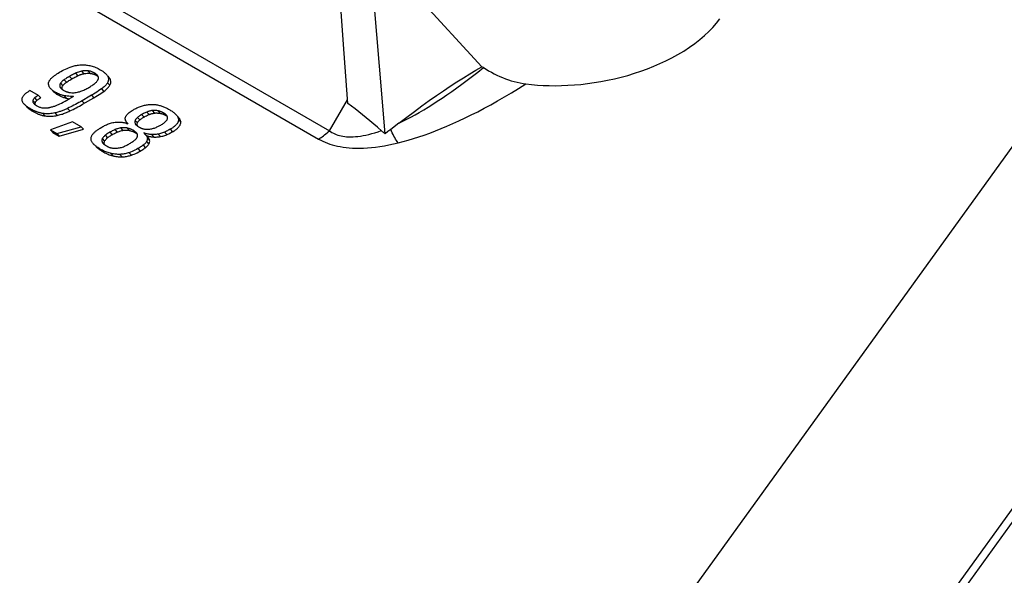
# Model space of a CAD drawing. Units: millimetres. Extents: x -81 to 80, y -69 to 70.
# Drawn here: x 9 to 30, y -30 to -18 of the extents above; entities that cross this region are included whole.
import ezdxf

# ---------------------------------------------------------------- set-up
doc = ezdxf.new("R2010")
doc.units = ezdxf.units.MM
doc.header["$LTSCALE"] = 16.335
doc.layers.get('0').update_dxf_attribs({"linetype": 'CONTINUOUS'})
doc.layers.add('ASSI', color=7, linetype='CONTINUOUS')
doc.layers.add('RACCORDO', color=7, linetype='CONTINUOUS')

msp = doc.modelspace()

# ---------------------------------------------------------------- linework, layer by layer
at = {"color": 250, "linetype": 'CONTINUOUS'}
for p, q in [((5.923, -14.987), (16.01, -20.811)), ((5.693, -15.165), (15.78, -20.989)), ((10.483, -19.656), (10.533, -19.709)), ((10.607, -19.59), (10.656, -19.643)), ((10.738, -19.546), (10.788, -19.599)), ((10.873, -19.538), (10.922, -19.592)), ((11.014, -19.586), (11.064, -19.639)), ((11.295, -19.656), (11.345, -19.709)), ((10.278, -19.877), (10.327, -19.93)), ((10.29, -19.802), (10.34, -19.855)), ((10.366, -19.729), (10.416, -19.782)), ((11.291, -19.791), (11.341, -19.844)), ((10.19, -19.997), (10.239, -20.05)), ((10.372, -20.068), (10.421, -20.121)), ((10.953, -20.056), (11.002, -20.109)), ((11.162, -19.922), (11.211, -19.975)), ((9.703, -20.166), (9.752, -20.219)), ((9.74, -20.113), (9.79, -20.166)), ((10.747, -20.175), (10.797, -20.228)), ((16.01, -20.811), (16.394, -20.155)), ((9.659, -20.351), (9.709, -20.404)), ((9.917, -20.445), (9.967, -20.498)), ((10.171, -20.434), (10.22, -20.487)), ((10.441, -20.337), (10.49, -20.39)), ((12.017, -20.467), (12.067, -20.52)), ((12.125, -20.414), (12.174, -20.467)), ((12.24, -20.384), (12.289, -20.437)), ((12.359, -20.388), (12.408, -20.441)), ((12.484, -20.434), (12.533, -20.487)), ((11.876, -20.594), (11.926, -20.647)), ((11.929, -20.527), (11.978, -20.58)), ((12.8, -20.574), (12.849, -20.627)), ((11.243, -20.908), (11.292, -20.961)), ((11.337, -20.845), (11.387, -20.898)), ((11.447, -20.789), (11.497, -20.842)), ((11.57, -20.753), (11.619, -20.806)), ((11.699, -20.753), (11.748, -20.806)), ((11.836, -20.803), (11.885, -20.856)), ((12.227, -20.893), (12.276, -20.946)), ((12.371, -20.882), (12.421, -20.935)), ((12.501, -20.842), (12.55, -20.895)), ((12.621, -20.782), (12.671, -20.835)), ((11.179, -21.056), (11.228, -21.109)), ((11.18, -20.98), (11.23, -21.033)), ((12.049, -21.12), (12.098, -21.173)), ((12.123, -21.042), (12.172, -21.095)), ((12.134, -20.956), (12.184, -21.009)), ((11.137, -21.202), (11.187, -21.255)), ((11.352, -21.291), (11.401, -21.344)), ((11.554, -21.314), (11.604, -21.367)), ((11.748, -21.279), (11.798, -21.332)), ((11.936, -21.193), (11.985, -21.246))]:
    msp.add_line(p, q, dxfattribs=at)
at = {"color": 7, "linetype": 'CONTINUOUS'}
for p, q in [((19.256, -19.45), (16.861, -16.841)), ((16.304, -18.876), (16.215, -17.606)), ((17.074, -19.436), (16.962, -18.091)), ((16.4, -20.231), (16.304, -18.876)), ((17.194, -20.875), (17.074, -19.436)), ((19.287, -19.47), (19.256, -19.45)), ((11.075, -19.633), (11.072, -19.629)), ((9.82, -20.059), (9.641, -19.956)), ((9.82, -20.059), (9.869, -20.112)), ((10.348, -19.947), (10.356, -19.951)), ((10.569, -20.081), (10.503, -20.119)), ((9.781, -20.278), (9.789, -20.283)), ((10.464, -20.141), (10.503, -20.119)), ((10.546, -20.621), (10.079, -20.796)), ((10.21, -20.872), (10.731, -20.728)), ((10.731, -20.728), (10.546, -20.621)), ((10.731, -20.728), (10.781, -20.781)), ((11.711, -20.659), (11.724, -20.664)), ((11.724, -20.664), (11.721, -20.66)), ((11.951, -20.727), (11.959, -20.732)), ((17.487, -20.652), (17.315, -20.784)), ((10.079, -20.796), (10.21, -20.872)), ((10.079, -20.796), (10.129, -20.849)), ((10.21, -20.872), (10.26, -20.925)), ((11.907, -20.859), (11.902, -20.853)), ((12.082, -20.866), (12.064, -20.86)), ((17.254, -20.831), (17.194, -20.875)), ((17.315, -20.784), (17.254, -20.831)), ((11.253, -21.126), (11.26, -21.13))]:
    msp.add_line(p, q, dxfattribs=at)
for points in [[(23.419, -19.193), (23.547, -19.117), (23.667, -19.038), (23.781, -18.957), (23.888, -18.874), (23.988, -18.789), (24.081, -18.702), (24.166, -18.614), (24.244, -18.525), (24.313, -18.435)], [(20.191, -19.816), (20.311, -19.83), (20.434, -19.84), (20.559, -19.848), (20.687, -19.852), (20.817, -19.854), (20.95, -19.852), (21.085, -19.846), (21.222, -19.838), (21.361, -19.825), (21.502, -19.809), (21.643, -19.789), (21.786, -19.766), (21.929, -19.739), (22.072, -19.707), (22.215, -19.672), (22.357, -19.634), (22.497, -19.591), (22.636, -19.545), (22.774, -19.495), (22.909, -19.442), (23.042, -19.385), (23.17, -19.324), (23.296, -19.26), (23.419, -19.193)], [(10.3, -19.551), (10.332, -19.532), (10.364, -19.515), (10.396, -19.5), (10.429, -19.485), (10.461, -19.471), (10.494, -19.459)], [(10.494, -19.459), (10.516, -19.451), (10.538, -19.444), (10.56, -19.438), (10.583, -19.432), (10.606, -19.427), (10.629, -19.422), (10.652, -19.418), (10.675, -19.415), (10.699, -19.413)], [(10.699, -19.413), (10.723, -19.411), (10.747, -19.41), (10.771, -19.41), (10.795, -19.411), (10.819, -19.412), (10.843, -19.415), (10.866, -19.418), (10.89, -19.421), (10.913, -19.426)], [(10.913, -19.426), (10.938, -19.432), (10.963, -19.439), (10.988, -19.446), (11.014, -19.455), (11.039, -19.465), (11.064, -19.476), (11.089, -19.488), (11.113, -19.501), (11.137, -19.514)], [(17.487, -20.652), (17.654, -20.524), (17.818, -20.402), (17.977, -20.284), (18.134, -20.172), (18.286, -20.065), (18.435, -19.962), (18.58, -19.865), (18.722, -19.772), (18.861, -19.685), (18.996, -19.602), (19.128, -19.524), (19.256, -19.45)], [(19.287, -19.47), (19.342, -19.504), (19.398, -19.536), (19.455, -19.568), (19.513, -19.599), (19.573, -19.628), (19.633, -19.656), (19.694, -19.681), (19.755, -19.705), (19.817, -19.728), (19.879, -19.748), (19.942, -19.766), (20.005, -19.782), (20.067, -19.795), (20.129, -19.807), (20.191, -19.816)], [(10.047, -19.764), (10.053, -19.752), (10.06, -19.74), (10.068, -19.728), (10.077, -19.716), (10.088, -19.703), (10.1, -19.691), (10.112, -19.679), (10.126, -19.667), (10.141, -19.655)], [(10.141, -19.655), (10.164, -19.638), (10.188, -19.62), (10.214, -19.603), (10.241, -19.586), (10.27, -19.568), (10.3, -19.551)], [(10.483, -19.656), (10.461, -19.669), (10.441, -19.681), (10.421, -19.693), (10.402, -19.705), (10.383, -19.717), (10.366, -19.729)], [(10.607, -19.59), (10.586, -19.6), (10.566, -19.61), (10.545, -19.621), (10.525, -19.632), (10.504, -19.644), (10.483, -19.656)], [(10.738, -19.546), (10.715, -19.552), (10.692, -19.558), (10.67, -19.565), (10.648, -19.573), (10.627, -19.581), (10.607, -19.59)], [(10.873, -19.538), (10.858, -19.537), (10.843, -19.536), (10.828, -19.536), (10.813, -19.536), (10.798, -19.537), (10.783, -19.538), (10.768, -19.54), (10.753, -19.543), (10.738, -19.546)], [(11.014, -19.586), (11.005, -19.58), (10.995, -19.575), (10.984, -19.57), (10.974, -19.565), (10.963, -19.56), (10.952, -19.556), (10.94, -19.552), (10.927, -19.548), (10.914, -19.545), (10.901, -19.542), (10.887, -19.54), (10.873, -19.538)], [(11.072, -19.629), (11.069, -19.626), (11.063, -19.62), (11.056, -19.614), (11.048, -19.608), (11.04, -19.602), (11.032, -19.596), (11.023, -19.591), (11.014, -19.586)], [(11.093, -19.662), (11.09, -19.655), (11.086, -19.647), (11.081, -19.64), (11.075, -19.633)], [(11.083, -19.739), (11.088, -19.73), (11.092, -19.722), (11.095, -19.714), (11.097, -19.705), (11.098, -19.697), (11.098, -19.688), (11.097, -19.679), (11.096, -19.671), (11.093, -19.662)], [(11.137, -19.514), (11.151, -19.522), (11.164, -19.531), (11.177, -19.539), (11.19, -19.548), (11.202, -19.556), (11.214, -19.565), (11.226, -19.574), (11.237, -19.584), (11.247, -19.593), (11.257, -19.603), (11.26, -19.606)], [(11.26, -19.606), (11.267, -19.613), (11.275, -19.624), (11.283, -19.634), (11.29, -19.645), (11.295, -19.656)], [(11.295, -19.656), (11.302, -19.671), (11.306, -19.686), (11.309, -19.701)], [(10.053, -19.877), (10.047, -19.865), (10.042, -19.852), (10.039, -19.839), (10.037, -19.827), (10.036, -19.814), (10.036, -19.801), (10.038, -19.789), (10.042, -19.776), (10.047, -19.764)], [(10.08, -19.916), (10.078, -19.913), (10.071, -19.904), (10.064, -19.896), (10.058, -19.887), (10.053, -19.877)], [(10.29, -19.802), (10.285, -19.81), (10.281, -19.818), (10.278, -19.827), (10.276, -19.835), (10.274, -19.843), (10.274, -19.851), (10.274, -19.86), (10.276, -19.868), (10.278, -19.877)], [(10.278, -19.877), (10.28, -19.882), (10.283, -19.888), (10.286, -19.894), (10.29, -19.899), (10.295, -19.904), (10.297, -19.907)], [(10.366, -19.729), (10.35, -19.741), (10.335, -19.753), (10.322, -19.765), (10.31, -19.777), (10.3, -19.79), (10.29, -19.802)], [(10.786, -19.946), (10.808, -19.936), (10.829, -19.925), (10.85, -19.915), (10.87, -19.904), (10.89, -19.893), (10.91, -19.882)], [(10.91, -19.882), (10.927, -19.871), (10.945, -19.86), (10.962, -19.849), (10.98, -19.837), (10.997, -19.824), (11.014, -19.812)], [(11.014, -19.812), (11.028, -19.801), (11.041, -19.789), (11.053, -19.777), (11.064, -19.765), (11.074, -19.752), (11.083, -19.739)], [(11.291, -19.791), (11.282, -19.805), (11.272, -19.82), (11.26, -19.834), (11.247, -19.849), (11.233, -19.863), (11.217, -19.878), (11.2, -19.893), (11.181, -19.907), (11.162, -19.922)], [(11.309, -19.701), (11.311, -19.716), (11.31, -19.732), (11.308, -19.747), (11.304, -19.761), (11.299, -19.776), (11.291, -19.791)], [(9.472, -20.15), (9.472, -20.139), (9.474, -20.129), (9.476, -20.119), (9.48, -20.108), (9.484, -20.098), (9.489, -20.088), (9.495, -20.078), (9.502, -20.068), (9.51, -20.059), (9.518, -20.049), (9.526, -20.04), (9.535, -20.031), (9.545, -20.023), (9.555, -20.014), (9.566, -20.006), (9.577, -19.997), (9.589, -19.989), (9.601, -19.981), (9.614, -19.972), (9.627, -19.964), (9.641, -19.956)], [(9.82, -20.059), (9.809, -20.065), (9.8, -20.071), (9.79, -20.077), (9.781, -20.083), (9.772, -20.089), (9.763, -20.095), (9.755, -20.101), (9.747, -20.107), (9.74, -20.113)], [(10.19, -19.997), (10.178, -19.99), (10.166, -19.983), (10.155, -19.976), (10.144, -19.969), (10.134, -19.961), (10.123, -19.954), (10.113, -19.946), (10.104, -19.938), (10.095, -19.93), (10.086, -19.922), (10.08, -19.916)], [(10.372, -20.068), (10.357, -20.065), (10.343, -20.061), (10.329, -20.058), (10.316, -20.054), (10.303, -20.049), (10.29, -20.045), (10.278, -20.04), (10.266, -20.035), (10.254, -20.03), (10.243, -20.025), (10.232, -20.02), (10.221, -20.014), (10.21, -20.009), (10.2, -20.003), (10.19, -19.997)], [(10.297, -19.907), (10.3, -19.91), (10.305, -19.915), (10.31, -19.919), (10.316, -19.924), (10.322, -19.929), (10.328, -19.933), (10.335, -19.938), (10.341, -19.942), (10.348, -19.947)], [(10.356, -19.951), (10.365, -19.956), (10.374, -19.961), (10.383, -19.965), (10.392, -19.97), (10.401, -19.974), (10.41, -19.978), (10.42, -19.982), (10.429, -19.985), (10.439, -19.988), (10.449, -19.991), (10.46, -19.994), (10.47, -19.997), (10.481, -19.999), (10.492, -20.001), (10.503, -20.002)], [(10.569, -20.081), (10.534, -20.082), (10.5, -20.081), (10.467, -20.08), (10.434, -20.077), (10.403, -20.073), (10.372, -20.068)], [(10.953, -20.056), (10.713, -20.194), (10.678, -20.214), (10.644, -20.233), (10.61, -20.251), (10.576, -20.269), (10.542, -20.287), (10.508, -20.304), (10.474, -20.32), (10.441, -20.337)], [(10.503, -20.002), (10.529, -20.004), (10.553, -20.004), (10.578, -20.004), (10.602, -20.002), (10.626, -19.998), (10.65, -19.993)], [(10.65, -19.993), (10.673, -19.987), (10.697, -19.981), (10.72, -19.973), (10.742, -19.965), (10.764, -19.956), (10.786, -19.946)], [(11.162, -19.922), (11.13, -19.944), (11.097, -19.966), (11.063, -19.989), (11.028, -20.011), (10.991, -20.034), (10.953, -20.056)], [(9.518, -20.246), (9.515, -20.243), (9.507, -20.233), (9.499, -20.224), (9.492, -20.214), (9.486, -20.203), (9.481, -20.193), (9.477, -20.182), (9.474, -20.172), (9.472, -20.161), (9.472, -20.15)], [(9.659, -20.351), (9.644, -20.341), (9.629, -20.332), (9.615, -20.324), (9.602, -20.315), (9.589, -20.306), (9.577, -20.297), (9.565, -20.288), (9.554, -20.28), (9.543, -20.271), (9.533, -20.262), (9.524, -20.252), (9.518, -20.246)], [(9.703, -20.166), (9.701, -20.176), (9.701, -20.186), (9.702, -20.195), (9.705, -20.205), (9.71, -20.214), (9.716, -20.223)], [(9.74, -20.113), (9.731, -20.121), (9.723, -20.13), (9.716, -20.138), (9.71, -20.147), (9.706, -20.156), (9.703, -20.166)], [(9.716, -20.223), (9.72, -20.228), (9.723, -20.234), (9.728, -20.239)], [(9.728, -20.239), (9.733, -20.244), (9.738, -20.249), (9.744, -20.254), (9.751, -20.259), (9.758, -20.264), (9.765, -20.268), (9.773, -20.273), (9.781, -20.278)], [(9.789, -20.283), (9.802, -20.29), (9.815, -20.297)], [(9.815, -20.297), (9.829, -20.303), (9.843, -20.309), (9.858, -20.314), (9.874, -20.318), (9.891, -20.322), (9.908, -20.324), (9.926, -20.327)], [(9.926, -20.327), (9.937, -20.327), (9.947, -20.328), (9.958, -20.328), (9.969, -20.328), (9.98, -20.327), (9.991, -20.327), (10.002, -20.326), (10.012, -20.324), (10.023, -20.323), (10.033, -20.322), (10.043, -20.32), (10.053, -20.318), (10.064, -20.316), (10.074, -20.314), (10.084, -20.311)], [(10.084, -20.311), (10.102, -20.307), (10.119, -20.302), (10.136, -20.297), (10.152, -20.291), (10.169, -20.286), (10.184, -20.28), (10.2, -20.273), (10.215, -20.267), (10.23, -20.261), (10.245, -20.254), (10.26, -20.247), (10.274, -20.24)], [(10.274, -20.24), (10.311, -20.222), (10.349, -20.203), (10.387, -20.183), (10.425, -20.163), (10.464, -20.141)], [(11.841, -20.366), (11.859, -20.355), (11.878, -20.345), (11.896, -20.336), (11.915, -20.327), (11.934, -20.318), (11.953, -20.31), (11.973, -20.302), (11.992, -20.295), (12.012, -20.288), (12.033, -20.282), (12.054, -20.276), (12.075, -20.271), (12.097, -20.266), (12.119, -20.262), (12.142, -20.258), (12.164, -20.256), (12.187, -20.253), (12.211, -20.252)], [(12.211, -20.252), (12.232, -20.252), (12.253, -20.252), (12.274, -20.253), (12.295, -20.255), (12.315, -20.257), (12.336, -20.26), (12.356, -20.264), (12.375, -20.268), (12.395, -20.273), (12.413, -20.278), (12.431, -20.283), (12.449, -20.289), (12.467, -20.296), (12.484, -20.302), (12.501, -20.31), (12.518, -20.317), (12.535, -20.325), (12.552, -20.333), (12.569, -20.342), (12.586, -20.351), (12.603, -20.36)], [(17.033, -20.739), (16.953, -20.671), (16.873, -20.604), (16.793, -20.538), (16.713, -20.474), (16.633, -20.411), (16.555, -20.349), (16.477, -20.29), (16.4, -20.231)], [(9.917, -20.445), (9.903, -20.442), (9.889, -20.44), (9.876, -20.437), (9.862, -20.434), (9.849, -20.43), (9.836, -20.427), (9.823, -20.423), (9.81, -20.419), (9.798, -20.415), (9.786, -20.41), (9.774, -20.406), (9.762, -20.401), (9.75, -20.396), (9.739, -20.391), (9.727, -20.386), (9.716, -20.381), (9.705, -20.375), (9.693, -20.369), (9.682, -20.363), (9.671, -20.357), (9.659, -20.351)], [(10.171, -20.434), (10.142, -20.44), (10.113, -20.444), (10.085, -20.448), (10.056, -20.45), (10.028, -20.451), (9.999, -20.451), (9.972, -20.45), (9.944, -20.448), (9.917, -20.445)], [(10.441, -20.337), (10.425, -20.344), (10.409, -20.351), (10.392, -20.359), (10.376, -20.366), (10.359, -20.373), (10.342, -20.38), (10.325, -20.387), (10.307, -20.393), (10.289, -20.4), (10.271, -20.406), (10.252, -20.412), (10.233, -20.418), (10.213, -20.424), (10.192, -20.429), (10.171, -20.434)], [(11.721, -20.66), (11.716, -20.655), (11.708, -20.646), (11.701, -20.637), (11.695, -20.628), (11.689, -20.62), (11.684, -20.611), (11.679, -20.602), (11.675, -20.593), (11.672, -20.584), (11.67, -20.575), (11.668, -20.566), (11.667, -20.556), (11.667, -20.547), (11.668, -20.538), (11.67, -20.529), (11.673, -20.52), (11.677, -20.511), (11.682, -20.502)], [(11.682, -20.502), (11.692, -20.486), (11.705, -20.471), (11.719, -20.456), (11.735, -20.44), (11.753, -20.425), (11.772, -20.41), (11.794, -20.395), (11.816, -20.38), (11.841, -20.366)], [(12.017, -20.467), (12.001, -20.477), (11.985, -20.487), (11.97, -20.497), (11.956, -20.507), (11.942, -20.517), (11.929, -20.527)], [(12.125, -20.414), (12.107, -20.422), (12.089, -20.43), (12.071, -20.439), (12.053, -20.448), (12.035, -20.457), (12.017, -20.467)], [(12.24, -20.384), (12.227, -20.385), (12.215, -20.388), (12.202, -20.39), (12.189, -20.393), (12.176, -20.397), (12.163, -20.4), (12.15, -20.405), (12.138, -20.409), (12.125, -20.414)], [(12.359, -20.388), (12.339, -20.385), (12.319, -20.383), (12.3, -20.381), (12.28, -20.381), (12.26, -20.382), (12.24, -20.384)], [(12.484, -20.434), (12.476, -20.43), (12.468, -20.426), (12.461, -20.422), (12.453, -20.418), (12.445, -20.414), (12.437, -20.411), (12.429, -20.407), (12.421, -20.404), (12.413, -20.401), (12.404, -20.398), (12.395, -20.396), (12.387, -20.393), (12.377, -20.391), (12.368, -20.389), (12.359, -20.388)], [(12.542, -20.478), (12.537, -20.472), (12.53, -20.466), (12.523, -20.46), (12.516, -20.455), (12.508, -20.449), (12.5, -20.444), (12.492, -20.439), (12.484, -20.434)], [(12.561, -20.506), (12.558, -20.499), (12.553, -20.492), (12.549, -20.485), (12.543, -20.479), (12.542, -20.478)], [(12.561, -20.573), (12.565, -20.562), (12.568, -20.551), (12.569, -20.54), (12.568, -20.529), (12.566, -20.517), (12.561, -20.506)], [(12.603, -20.36), (12.619, -20.37), (12.634, -20.38), (12.649, -20.389), (12.663, -20.398), (12.677, -20.408), (12.689, -20.417), (12.702, -20.427), (12.713, -20.436), (12.724, -20.446), (12.735, -20.456), (12.744, -20.465), (12.747, -20.468)], [(12.747, -20.468), (12.754, -20.475), (12.762, -20.486), (12.77, -20.496), (12.777, -20.507), (12.783, -20.518), (12.789, -20.529), (12.793, -20.54), (12.796, -20.551), (12.799, -20.563), (12.8, -20.574)], [(11.136, -20.755), (11.172, -20.734), (11.192, -20.723), (11.211, -20.713), (11.23, -20.702), (11.25, -20.693), (11.269, -20.684)], [(11.269, -20.684), (11.29, -20.674), (11.312, -20.665), (11.334, -20.658), (11.357, -20.651), (11.379, -20.644), (11.403, -20.639)], [(11.403, -20.639), (11.427, -20.634), (11.451, -20.631), (11.476, -20.628), (11.501, -20.627), (11.526, -20.627), (11.551, -20.627)], [(11.551, -20.627), (11.567, -20.629), (11.583, -20.63), (11.599, -20.632), (11.614, -20.634), (11.629, -20.637), (11.643, -20.64), (11.657, -20.644), (11.671, -20.647)], [(11.671, -20.647), (11.685, -20.651), (11.698, -20.655), (11.711, -20.659)], [(11.876, -20.594), (11.873, -20.605), (11.871, -20.616), (11.871, -20.627), (11.873, -20.639), (11.876, -20.651), (11.881, -20.663)], [(11.929, -20.527), (11.92, -20.535), (11.912, -20.542), (11.905, -20.55), (11.898, -20.557), (11.892, -20.565), (11.887, -20.572), (11.883, -20.579), (11.879, -20.587), (11.876, -20.594)], [(11.881, -20.663), (11.885, -20.67), (11.889, -20.677), (11.894, -20.683), (11.897, -20.686)], [(11.897, -20.686), (11.9, -20.689), (11.906, -20.695), (11.913, -20.701), (11.92, -20.707), (11.928, -20.712), (11.935, -20.717), (11.943, -20.722), (11.951, -20.727)], [(11.959, -20.732), (11.967, -20.737), (11.976, -20.741)], [(12.304, -20.748), (12.323, -20.74), (12.341, -20.732), (12.359, -20.724), (12.376, -20.716), (12.392, -20.708), (12.407, -20.699)], [(12.407, -20.699), (12.424, -20.69), (12.441, -20.679), (12.457, -20.669), (12.472, -20.659), (12.488, -20.648), (12.502, -20.637)], [(12.502, -20.637), (12.511, -20.63), (12.519, -20.624), (12.526, -20.617), (12.533, -20.61), (12.54, -20.603), (12.546, -20.596), (12.552, -20.588), (12.557, -20.581), (12.561, -20.573)], [(12.8, -20.574), (12.799, -20.586), (12.798, -20.597), (12.796, -20.608), (12.792, -20.619), (12.788, -20.63), (12.783, -20.641), (12.776, -20.652), (12.769, -20.662), (12.761, -20.672), (12.753, -20.682), (12.744, -20.692), (12.734, -20.701), (12.724, -20.711), (12.713, -20.72), (12.701, -20.729), (12.69, -20.738), (12.677, -20.747), (12.664, -20.756), (12.65, -20.765), (12.636, -20.773), (12.621, -20.782)], [(10.94, -20.973), (10.942, -20.96), (10.945, -20.948), (10.949, -20.936), (10.954, -20.923), (10.96, -20.911), (10.967, -20.9), (10.975, -20.888), (10.984, -20.877), (10.993, -20.866), (11.004, -20.855), (11.014, -20.845), (11.025, -20.834), (11.037, -20.824), (11.05, -20.814), (11.062, -20.804), (11.076, -20.794), (11.09, -20.785), (11.105, -20.775), (11.12, -20.765), (11.136, -20.755)], [(11.243, -20.908), (11.229, -20.92), (11.216, -20.932), (11.205, -20.944), (11.196, -20.956), (11.187, -20.968), (11.18, -20.98)], [(11.337, -20.845), (11.32, -20.856), (11.303, -20.866), (11.286, -20.877), (11.271, -20.887), (11.257, -20.898), (11.243, -20.908)], [(11.447, -20.789), (11.429, -20.797), (11.411, -20.806), (11.392, -20.815), (11.374, -20.825), (11.356, -20.835), (11.337, -20.845)], [(11.57, -20.753), (11.548, -20.757), (11.527, -20.762), (11.506, -20.768), (11.486, -20.774), (11.466, -20.781), (11.447, -20.789)], [(11.699, -20.753), (11.684, -20.751), (11.67, -20.75), (11.656, -20.749), (11.641, -20.748), (11.627, -20.748), (11.612, -20.749), (11.598, -20.75), (11.584, -20.751), (11.57, -20.753)], [(11.836, -20.803), (11.826, -20.798), (11.816, -20.793), (11.806, -20.788), (11.796, -20.783), (11.785, -20.778), (11.774, -20.774), (11.762, -20.769), (11.75, -20.766), (11.738, -20.762), (11.725, -20.759), (11.712, -20.756), (11.699, -20.753)], [(11.902, -20.853), (11.901, -20.852), (11.895, -20.845), (11.887, -20.839), (11.88, -20.832), (11.872, -20.826), (11.863, -20.82), (11.854, -20.814), (11.845, -20.809), (11.836, -20.803)], [(11.921, -20.88), (11.917, -20.873), (11.913, -20.866), (11.907, -20.859)], [(11.919, -20.953), (11.923, -20.945), (11.926, -20.937), (11.928, -20.929), (11.929, -20.921), (11.929, -20.913), (11.929, -20.905), (11.927, -20.896), (11.925, -20.888), (11.921, -20.88)], [(11.976, -20.741), (11.984, -20.746), (11.993, -20.75), (12.002, -20.754), (12.012, -20.758), (12.022, -20.762), (12.032, -20.765), (12.043, -20.769), (12.054, -20.771), (12.065, -20.774), (12.077, -20.776)], [(12.064, -20.86), (12.072, -20.867), (12.08, -20.875), (12.087, -20.882), (12.093, -20.888)], [(12.077, -20.776), (12.097, -20.779), (12.116, -20.78), (12.136, -20.781), (12.155, -20.781), (12.175, -20.779), (12.194, -20.777)], [(12.191, -20.89), (12.174, -20.888), (12.156, -20.885), (12.137, -20.881), (12.119, -20.877), (12.101, -20.872), (12.082, -20.866)], [(12.093, -20.888), (12.094, -20.889), (12.101, -20.897), (12.107, -20.905), (12.113, -20.913), (12.119, -20.921), (12.124, -20.929), (12.128, -20.938), (12.131, -20.947), (12.134, -20.956)], [(12.227, -20.893), (12.209, -20.892), (12.191, -20.89)], [(12.194, -20.777), (12.214, -20.774), (12.233, -20.77), (12.251, -20.765), (12.269, -20.76), (12.287, -20.755), (12.304, -20.748)], [(12.371, -20.882), (12.348, -20.886), (12.325, -20.889), (12.301, -20.891), (12.277, -20.893), (12.252, -20.893), (12.227, -20.893)], [(12.501, -20.842), (12.482, -20.85), (12.462, -20.857), (12.441, -20.864), (12.418, -20.871), (12.395, -20.877), (12.371, -20.882)], [(12.621, -20.782), (12.603, -20.792), (12.584, -20.802), (12.565, -20.812), (12.544, -20.822), (12.523, -20.832), (12.501, -20.842)], [(17.194, -20.875), (17.181, -20.865), (17.167, -20.854), (17.154, -20.843), (17.14, -20.832), (17.127, -20.82), (17.033, -20.739)], [(10.993, -21.094), (10.989, -21.09), (10.98, -21.079), (10.971, -21.068), (10.963, -21.056), (10.957, -21.045), (10.951, -21.033), (10.946, -21.021), (10.943, -21.009), (10.941, -20.997), (10.94, -20.985), (10.94, -20.973)], [(11.137, -21.202), (11.12, -21.192), (11.104, -21.181), (11.088, -21.171), (11.073, -21.161), (11.059, -21.151), (11.046, -21.141), (11.033, -21.131), (11.021, -21.121), (11.01, -21.111), (10.999, -21.1), (10.993, -21.094)], [(11.18, -20.98), (11.175, -20.993), (11.172, -21.006), (11.171, -21.018), (11.172, -21.031), (11.174, -21.044), (11.179, -21.056)], [(11.179, -21.056), (11.182, -21.062), (11.185, -21.068), (11.189, -21.073), (11.193, -21.078), (11.197, -21.083)], [(11.197, -21.083), (11.203, -21.089), (11.208, -21.094), (11.214, -21.099), (11.22, -21.103), (11.226, -21.108), (11.232, -21.113), (11.239, -21.117), (11.246, -21.122), (11.253, -21.126)], [(11.26, -21.13), (11.27, -21.136), (11.28, -21.141), (11.29, -21.146), (11.301, -21.151), (11.311, -21.156), (11.322, -21.161), (11.333, -21.165), (11.345, -21.169), (11.357, -21.173), (11.37, -21.176), (11.383, -21.179), (11.396, -21.182)], [(11.525, -21.179), (11.547, -21.175), (11.568, -21.17), (11.589, -21.165), (11.609, -21.158), (11.629, -21.151), (11.649, -21.142)], [(11.649, -21.142), (11.667, -21.134), (11.686, -21.125), (11.704, -21.116), (11.722, -21.106), (11.741, -21.097), (11.759, -21.086)], [(11.759, -21.086), (11.777, -21.076), (11.795, -21.065), (11.811, -21.054), (11.828, -21.043), (11.843, -21.032), (11.858, -21.022)], [(11.858, -21.022), (11.868, -21.014), (11.877, -21.006), (11.885, -20.999), (11.892, -20.991), (11.899, -20.983), (11.905, -20.976), (11.91, -20.968), (11.915, -20.961), (11.919, -20.953)], [(12.049, -21.12), (12.031, -21.133), (12.012, -21.145), (11.994, -21.157), (11.975, -21.169), (11.955, -21.181), (11.936, -21.193)], [(12.123, -21.042), (12.114, -21.055), (12.105, -21.069), (12.093, -21.082), (12.08, -21.095), (12.065, -21.108), (12.049, -21.12)], [(12.138, -20.985), (12.137, -20.999), (12.134, -21.013), (12.13, -21.027), (12.123, -21.042)], [(12.134, -20.956), (12.137, -20.97), (12.138, -20.985)], [(11.352, -21.291), (11.328, -21.285), (11.303, -21.277), (11.279, -21.269), (11.255, -21.26), (11.231, -21.25), (11.208, -21.239), (11.184, -21.227), (11.161, -21.215), (11.137, -21.202)], [(11.554, -21.314), (11.533, -21.314), (11.511, -21.314), (11.489, -21.313), (11.467, -21.311), (11.444, -21.309), (11.421, -21.306), (11.398, -21.302), (11.375, -21.297), (11.352, -21.291)], [(11.396, -21.182), (11.418, -21.184), (11.439, -21.185), (11.461, -21.185), (11.482, -21.184), (11.503, -21.182), (11.525, -21.179)], [(11.748, -21.279), (11.728, -21.285), (11.707, -21.291), (11.686, -21.296), (11.665, -21.301), (11.643, -21.305), (11.621, -21.308), (11.599, -21.311), (11.577, -21.312), (11.554, -21.314)], [(11.936, -21.193), (11.905, -21.21), (11.875, -21.226), (11.844, -21.241), (11.812, -21.254), (11.78, -21.267), (11.748, -21.279)]]:
    msp.add_lwpolyline(points, dxfattribs=at)
at = {"color": 250, "linetype": 'CONTINUOUS'}
for points in [[(17.487, -20.652), (17.571, -20.611), (17.656, -20.567), (17.744, -20.521), (17.833, -20.472), (17.923, -20.421), (18.016, -20.366), (18.111, -20.309), (18.207, -20.248), (18.305, -20.185), (18.406, -20.119), (18.508, -20.049), (18.613, -19.977), (18.72, -19.901), (18.828, -19.822), (18.939, -19.739), (19.053, -19.653), (19.169, -19.563), (19.287, -19.47)], [(17.471, -21.069), (17.578, -21.042), (17.688, -21.012), (17.799, -20.979), (17.912, -20.942), (18.028, -20.903), (18.145, -20.861), (18.265, -20.815), (18.387, -20.767), (18.51, -20.715), (18.637, -20.66), (18.765, -20.602), (18.896, -20.541), (19.029, -20.475), (19.165, -20.407), (19.303, -20.334), (19.444, -20.258), (19.588, -20.178), (19.734, -20.094), (19.884, -20.006), (20.036, -19.913), (20.191, -19.816)], [(15.78, -20.989), (15.806, -20.973), (15.832, -20.956), (15.858, -20.939), (15.883, -20.92), (15.909, -20.9), (15.935, -20.879), (15.96, -20.857), (15.985, -20.835), (16.01, -20.811)], [(16.01, -20.811), (16.037, -20.83), (16.065, -20.848), (16.095, -20.864), (16.125, -20.879), (16.157, -20.892), (16.189, -20.903), (16.223, -20.913), (16.259, -20.922), (16.296, -20.929), (16.336, -20.935), (16.377, -20.939), (16.42, -20.942), (16.466, -20.942), (16.514, -20.941), (16.564, -20.938), (16.616, -20.933), (16.671, -20.926), (16.728, -20.916), (16.787, -20.904), (16.849, -20.89), (16.912, -20.873), (16.977, -20.854), (17.045, -20.833), (17.114, -20.809)], [(17.471, -21.069), (17.454, -21.044), (17.436, -21.017), (17.418, -20.988), (17.4, -20.957), (17.383, -20.926), (17.365, -20.892), (17.348, -20.857), (17.331, -20.821), (17.315, -20.784)], [(15.78, -20.989), (15.825, -21.013), (15.871, -21.036), (15.919, -21.058), (15.968, -21.077), (16.018, -21.095), (16.07, -21.111), (16.124, -21.126), (16.18, -21.139), (16.239, -21.15), (16.301, -21.161), (16.365, -21.169), (16.433, -21.175), (16.504, -21.18), (16.578, -21.182), (16.656, -21.182), (16.736, -21.18), (16.819, -21.175), (16.905, -21.168), (16.994, -21.158), (17.085, -21.146), (17.179, -21.131), (17.274, -21.113), (17.371, -21.093), (17.471, -21.069)]]:
    msp.add_lwpolyline(points, dxfattribs=at)
at = {"layer": 'ASSI', "color": 7, "linetype": 'CONTINUOUS'}
for p, q in [((11.31, -19.66), (11.302, -19.651)), ((10.333, -19.867), (10.34, -19.855)), ((9.75, -20.229), (9.752, -20.219)), ((9.75, -20.239), (9.75, -20.229)), ((11.721, -20.66), (11.724, -20.664)), ((11.922, -20.658), (11.926, -20.647)), ((11.926, -20.647), (11.928, -20.641)), ((10.129, -20.849), (10.26, -20.925)), ((10.26, -20.925), (10.781, -20.781)), ((11.225, -21.046), (11.23, -21.033))]:
    msp.add_line(p, q, dxfattribs=at)
for points in [[(10.533, -19.709), (10.553, -19.697), (10.574, -19.685), (10.595, -19.674), (10.615, -19.663), (10.636, -19.653), (10.656, -19.643)], [(10.656, -19.643), (10.666, -19.638), (10.676, -19.634), (10.687, -19.63), (10.697, -19.626), (10.708, -19.622), (10.719, -19.618), (10.73, -19.615), (10.741, -19.611), (10.752, -19.608), (10.764, -19.605), (10.776, -19.602), (10.788, -19.599)], [(10.788, -19.599), (10.81, -19.595), (10.832, -19.592), (10.855, -19.59), (10.877, -19.589), (10.9, -19.59), (10.922, -19.592)], [(10.922, -19.592), (10.933, -19.593), (10.944, -19.594), (10.955, -19.596), (10.965, -19.599), (10.976, -19.601), (10.986, -19.604), (10.995, -19.607), (11.005, -19.611), (11.014, -19.614), (11.022, -19.618), (11.031, -19.622), (11.039, -19.626), (11.048, -19.63), (11.056, -19.634), (11.064, -19.639)], [(11.064, -19.639), (11.073, -19.644), (11.081, -19.649), (11.09, -19.655), (11.09, -19.655)], [(11.345, -19.709), (11.34, -19.7), (11.335, -19.691), (11.329, -19.682), (11.322, -19.674), (11.315, -19.665), (11.31, -19.66)], [(10.323, -19.904), (10.324, -19.892), (10.328, -19.879), (10.333, -19.867)], [(10.34, -19.855), (10.349, -19.843), (10.359, -19.831), (10.371, -19.818), (10.385, -19.806), (10.399, -19.794), (10.416, -19.782)], [(10.416, -19.782), (10.433, -19.77), (10.451, -19.758), (10.47, -19.746), (10.49, -19.734), (10.511, -19.722), (10.533, -19.709)], [(11.211, -19.975), (11.231, -19.96), (11.249, -19.946), (11.266, -19.931), (11.282, -19.917), (11.296, -19.902), (11.31, -19.888), (11.321, -19.873), (11.332, -19.859), (11.341, -19.844)], [(11.341, -19.844), (11.348, -19.829), (11.354, -19.815), (11.358, -19.8), (11.36, -19.785), (11.36, -19.77), (11.359, -19.755), (11.356, -19.74), (11.351, -19.724), (11.345, -19.709)], [(10.13, -19.969), (10.136, -19.975), (10.143, -19.982), (10.15, -19.988), (10.158, -19.995), (10.166, -20.001), (10.174, -20.008), (10.182, -20.014), (10.191, -20.02), (10.2, -20.026), (10.209, -20.032), (10.219, -20.038), (10.229, -20.044), (10.239, -20.05)], [(10.239, -20.05), (10.252, -20.058), (10.266, -20.065), (10.279, -20.072), (10.293, -20.079), (10.308, -20.085), (10.323, -20.091), (10.338, -20.097), (10.354, -20.103), (10.37, -20.108), (10.387, -20.113), (10.404, -20.117), (10.421, -20.121)], [(10.327, -19.93), (10.324, -19.917), (10.323, -19.904)], [(11.002, -20.109), (11.04, -20.087), (11.077, -20.064), (11.113, -20.042), (11.147, -20.019), (11.18, -19.997), (11.211, -19.975)], [(9.567, -20.299), (9.576, -20.308), (9.585, -20.317), (9.596, -20.326), (9.606, -20.335), (9.617, -20.344), (9.629, -20.352), (9.641, -20.361), (9.653, -20.369), (9.666, -20.378), (9.68, -20.386), (9.694, -20.395), (9.709, -20.404)], [(9.758, -20.264), (9.755, -20.258), (9.752, -20.248), (9.75, -20.239)], [(9.752, -20.219), (9.756, -20.209), (9.76, -20.2), (9.766, -20.191)], [(9.766, -20.191), (9.773, -20.182), (9.78, -20.174), (9.79, -20.166)], [(9.79, -20.166), (9.801, -20.157), (9.813, -20.148), (9.826, -20.139), (9.84, -20.13), (9.854, -20.121), (9.869, -20.112)], [(10.421, -20.121), (10.452, -20.126), (10.484, -20.13), (10.484, -20.13)], [(10.49, -20.39), (10.524, -20.373), (10.558, -20.357), (10.592, -20.34), (10.625, -20.322), (10.659, -20.304), (10.694, -20.286), (10.728, -20.267), (10.762, -20.247), (11.002, -20.109)], [(9.709, -20.404), (9.723, -20.411), (9.736, -20.419), (9.75, -20.426), (9.763, -20.433), (9.777, -20.439), (9.791, -20.445), (9.804, -20.451), (9.818, -20.457), (9.832, -20.462), (9.846, -20.467), (9.86, -20.472), (9.875, -20.476), (9.889, -20.481), (9.904, -20.485), (9.92, -20.489), (9.935, -20.492), (9.951, -20.495), (9.967, -20.498)], [(9.967, -20.498), (9.994, -20.501), (10.021, -20.503), (10.049, -20.504), (10.077, -20.504), (10.105, -20.503), (10.134, -20.501), (10.162, -20.497), (10.191, -20.493), (10.22, -20.487)], [(10.22, -20.487), (10.242, -20.482), (10.264, -20.476), (10.286, -20.47), (10.309, -20.463), (10.331, -20.456), (10.353, -20.448), (10.376, -20.439), (10.399, -20.43), (10.421, -20.421), (10.444, -20.411), (10.467, -20.4), (10.49, -20.39)], [(11.978, -20.58), (11.991, -20.57), (12.005, -20.56), (12.019, -20.55), (12.034, -20.54), (12.05, -20.53), (12.067, -20.52)], [(12.067, -20.52), (12.084, -20.51), (12.102, -20.501), (12.12, -20.492), (12.138, -20.483), (12.156, -20.475), (12.174, -20.467)], [(12.174, -20.467), (12.183, -20.464), (12.192, -20.46), (12.202, -20.457), (12.211, -20.454), (12.22, -20.451), (12.23, -20.448), (12.24, -20.446), (12.249, -20.444), (12.259, -20.442), (12.269, -20.44), (12.279, -20.438), (12.289, -20.437)], [(12.289, -20.437), (12.303, -20.435), (12.316, -20.434), (12.33, -20.434), (12.343, -20.434), (12.356, -20.435), (12.37, -20.436), (12.383, -20.437), (12.396, -20.439), (12.408, -20.441)], [(12.408, -20.441), (12.418, -20.442), (12.428, -20.444), (12.437, -20.447), (12.446, -20.449), (12.455, -20.452), (12.464, -20.455), (12.472, -20.458), (12.48, -20.461), (12.488, -20.464), (12.496, -20.468), (12.504, -20.472), (12.511, -20.475), (12.519, -20.479), (12.526, -20.483), (12.533, -20.487)], [(12.533, -20.487), (12.545, -20.494), (12.556, -20.501), (12.561, -20.504)], [(12.849, -20.627), (12.848, -20.615), (12.846, -20.604), (12.842, -20.592), (12.838, -20.581), (12.832, -20.569), (12.826, -20.558), (12.818, -20.547), (12.81, -20.537), (12.801, -20.526), (12.797, -20.521)], [(11.922, -20.692), (11.92, -20.68), (11.921, -20.669), (11.922, -20.658)], [(11.93, -20.716), (11.925, -20.704), (11.922, -20.692)], [(11.928, -20.641), (11.931, -20.635), (11.934, -20.629), (11.938, -20.624), (11.942, -20.618), (11.946, -20.612), (11.951, -20.607), (11.955, -20.601), (11.961, -20.596), (11.966, -20.591), (11.972, -20.585), (11.978, -20.58)], [(12.671, -20.835), (12.688, -20.825), (12.705, -20.814), (12.721, -20.804), (12.736, -20.793), (12.75, -20.783), (12.764, -20.772), (12.776, -20.761), (12.788, -20.75), (12.799, -20.739), (12.809, -20.727), (12.818, -20.716), (12.827, -20.704), (12.834, -20.691), (12.839, -20.679), (12.844, -20.666), (12.847, -20.653), (12.849, -20.64), (12.849, -20.627)], [(11.292, -20.961), (11.306, -20.951), (11.321, -20.94), (11.336, -20.93), (11.352, -20.919), (11.369, -20.909), (11.387, -20.898)], [(11.387, -20.898), (11.405, -20.888), (11.423, -20.878), (11.442, -20.868), (11.46, -20.859), (11.479, -20.85), (11.497, -20.842)], [(11.497, -20.842), (11.516, -20.834), (11.536, -20.827), (11.556, -20.821), (11.577, -20.815), (11.598, -20.81), (11.619, -20.806)], [(11.619, -20.806), (11.641, -20.803), (11.663, -20.802), (11.684, -20.801), (11.706, -20.802), (11.727, -20.803), (11.748, -20.806)], [(11.748, -20.806), (11.765, -20.81), (11.782, -20.814), (11.798, -20.818), (11.814, -20.823), (11.83, -20.829), (11.844, -20.835), (11.859, -20.842), (11.872, -20.849), (11.885, -20.856)], [(11.885, -20.856), (11.893, -20.861), (11.901, -20.866), (11.909, -20.87), (11.916, -20.875), (11.921, -20.879)], [(12.184, -21.009), (12.181, -21), (12.178, -20.991), (12.173, -20.983), (12.169, -20.974), (12.163, -20.966), (12.157, -20.958), (12.151, -20.95), (12.144, -20.943), (12.115, -20.912)], [(12.118, -20.915), (12.126, -20.917), (12.138, -20.921)], [(12.138, -20.921), (12.151, -20.925), (12.164, -20.928), (12.177, -20.932), (12.19, -20.935)], [(12.19, -20.935), (12.204, -20.937), (12.217, -20.94), (12.232, -20.942), (12.246, -20.943), (12.261, -20.945), (12.276, -20.946)], [(12.276, -20.946), (12.301, -20.946), (12.326, -20.946), (12.35, -20.944), (12.374, -20.942), (12.398, -20.939), (12.421, -20.935)], [(12.421, -20.935), (12.445, -20.93), (12.468, -20.924), (12.49, -20.917), (12.511, -20.91), (12.531, -20.903), (12.55, -20.895)], [(12.55, -20.895), (12.572, -20.885), (12.594, -20.875), (12.614, -20.865), (12.634, -20.855), (12.652, -20.845), (12.671, -20.835)], [(11.042, -21.147), (11.051, -21.156), (11.062, -21.166), (11.073, -21.176), (11.085, -21.186), (11.098, -21.196), (11.111, -21.206), (11.125, -21.216), (11.139, -21.226), (11.154, -21.235), (11.17, -21.245), (11.187, -21.255)], [(11.221, -21.084), (11.221, -21.071), (11.222, -21.059), (11.225, -21.046)], [(11.228, -21.109), (11.224, -21.096), (11.221, -21.084)], [(11.23, -21.033), (11.237, -21.021), (11.245, -21.009), (11.255, -20.997), (11.266, -20.985), (11.278, -20.973), (11.292, -20.961)], [(12.098, -21.173), (12.114, -21.161), (12.129, -21.148), (12.142, -21.135), (12.154, -21.122), (12.164, -21.108), (12.172, -21.095)], [(12.172, -21.095), (12.179, -21.08), (12.184, -21.066), (12.187, -21.052), (12.188, -21.038), (12.187, -21.023), (12.184, -21.009)], [(11.187, -21.255), (11.21, -21.268), (11.233, -21.28), (11.257, -21.292), (11.281, -21.302), (11.304, -21.313), (11.328, -21.322), (11.353, -21.33), (11.377, -21.338), (11.401, -21.344)], [(11.401, -21.344), (11.424, -21.35), (11.447, -21.355), (11.47, -21.359), (11.493, -21.362), (11.515, -21.364), (11.538, -21.366), (11.56, -21.367), (11.582, -21.367), (11.604, -21.367)], [(11.604, -21.367), (11.626, -21.365), (11.649, -21.364), (11.671, -21.361), (11.693, -21.358), (11.715, -21.354), (11.736, -21.349), (11.757, -21.344), (11.778, -21.338), (11.798, -21.332)], [(11.798, -21.332), (11.83, -21.32), (11.861, -21.308), (11.893, -21.294), (11.924, -21.279), (11.955, -21.263), (11.985, -21.246)], [(11.985, -21.246), (12.005, -21.234), (12.024, -21.223), (12.043, -21.211), (12.062, -21.198), (12.08, -21.186), (12.098, -21.173)]]:
    msp.add_lwpolyline(points, dxfattribs=at)
at = {"layer": 'RACCORDO', "color": 7, "linetype": 'CONTINUOUS'}
for p, q in [((17.055, -39.834), (31.064, -20.42)), ((32.458, -26.181), (24.717, -36.908))]:
    msp.add_line(p, q, dxfattribs=at)
at = {"layer": 'RACCORDO', "color": 250, "linetype": 'CONTINUOUS'}
msp.add_line((32.62, -26.241), (24.88, -36.969), dxfattribs=at)

doc.saveas('drawing.dxf')
